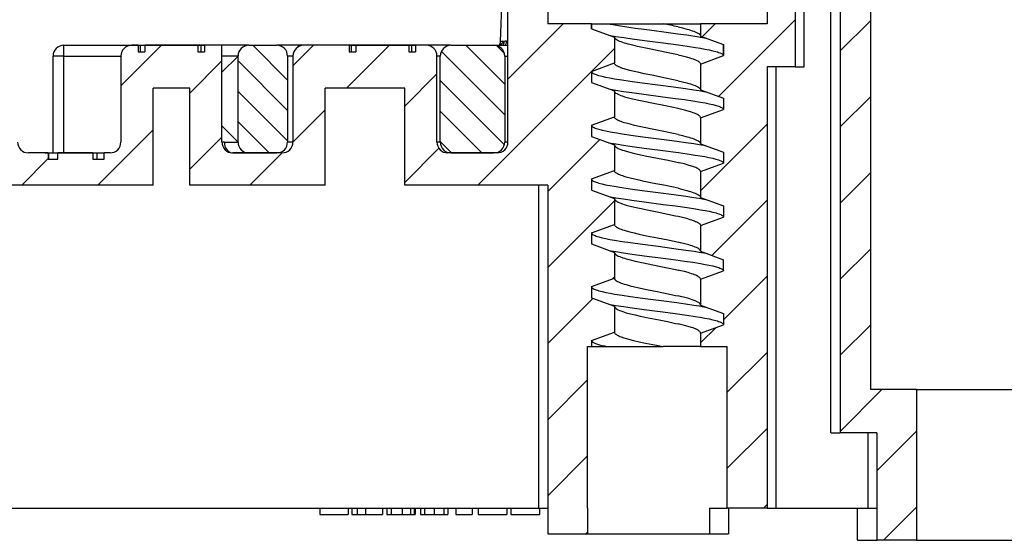
# Model space of a CAD drawing. Extents: x 0 to 420, y 0 to 297.
# Drawn here: x 154 to 200, y 212 to 236 of the extents above; entities that cross this region are included whole.
import ezdxf

# ---------------------------------------------------------------- set-up
doc = ezdxf.new("R2010")
doc.units = 0
doc.layers.get('0').update_dxf_attribs({"linetype": 'CONTINUOUS'})

msp = doc.modelspace()

# ---------------------------------------------------------------- linework, layer by layer
at = {"color": 7, "ltscale": 0.4}
msp.add_line((177.136581, 230.277618), (177.136581, 246.277618), dxfattribs=at)
at = {"color": 7, "ltscale": 0.2625}
for p, q in [((178.986572, 246.277618), (178.986572, 235.777618)), ((189.186584, 246.277618), (189.186584, 235.777618))]:
    msp.add_line(p, q, dxfattribs=at)
at = {"color": 7}
for p, q in [((193.986572, 246.277618), (193.986572, 218.777618)), ((192.155396, 216.777618), (192.155396, 244.777618)), ((192.586578, 244.777618), (192.586578, 216.777618)), ((189.186584, 233.777618), (189.186584, 213.277618)), ((189.596573, 233.777618), (189.596573, 213.277618)), ((145.196579, 213.277618), (178.576584, 213.277618))]:
    msp.add_line(p, q, dxfattribs=at)
at = {"color": 7, "ltscale": 0.275}
for p, q in [((190.486572, 244.777618), (190.486572, 233.777618)), ((190.913727, 233.777618), (190.913727, 244.777618))]:
    msp.add_line(p, q, dxfattribs=at)
at = {"color": 7, "ltscale": 0.10863}
msp.add_line((176.786575, 234.956894), (176.966705, 239.29834), dxfattribs=at)
at = {"color": 7, "ltscale": 0.125671}
msp.add_line((186.932068, 232.396713), (190.486572, 235.951218), dxfattribs=at)
at = {"color": 7, "ltscale": 0.049498}
for p, q in [((192.586578, 234.515671), (193.986572, 235.91568)), ((192.586578, 223.909073), (193.986572, 225.309082)), ((192.586578, 220.373535), (193.986572, 221.773544))]:
    msp.add_line(p, q, dxfattribs=at)
at = {"color": 7, "ltscale": 0.090856}
msp.add_line((177.136581, 233.207809), (179.70639, 235.777618), dxfattribs=at)
at = {"color": 7, "ltscale": 0.050745}
msp.add_line((181.016357, 235.777618), (178.986572, 235.777618), dxfattribs=at)
at = {"color": 7, "ltscale": 0.019167}
msp.add_line((181.016357, 235.777618), (181.783035, 235.777618), dxfattribs=at)
at = {"color": 7, "ltscale": 0.005812}
msp.add_line((181.016357, 235.777618), (181.016357, 235.545151), dxfattribs=at)
at = {"color": 7, "ltscale": 0.005816}
msp.add_line((181.016357, 235.544983), (181.016357, 235.777618), dxfattribs=at)
at = {"color": 7, "ltscale": 0.028472}
for p, q in [((181.016357, 235.545151), (182.086578, 235.15564)), ((181.016357, 228.564835), (182.086578, 228.95433)), ((181.016357, 228.04483), (182.086578, 227.655334))]:
    msp.add_line(p, q, dxfattribs=at)
at = {"color": 7, "ltscale": 0.064071}
msp.add_line((181.783035, 235.777618), (184.345871, 235.777618), dxfattribs=at)
at = {"color": 7, "ltscale": 0.017489}
msp.add_line((184.345871, 235.777618), (185.045441, 235.777618), dxfattribs=at)
at = {"color": 7, "ltscale": 0.026028}
for p, q in [((185.045441, 235.777618), (186.086578, 235.777618)), ((186.086578, 220.777618), (185.045441, 220.777618))]:
    msp.add_line(p, q, dxfattribs=at)
at = {"color": 7, "ltscale": 0.0775}
msp.add_line((189.186584, 235.777618), (186.086578, 235.777618), dxfattribs=at)
at = {"color": 7, "ltscale": 0.014329}
msp.add_line((186.086578, 235.777618), (186.086578, 235.204453), dxfattribs=at)
at = {"color": 7, "ltscale": 0.021375}
msp.add_line((186.172882, 235.173035), (186.777451, 235.777618), dxfattribs=at)
at = {"color": 7, "ltscale": 0.004255}
msp.add_line((176.956619, 234.949844), (176.786575, 234.956894), dxfattribs=at)
at = {"color": 7, "ltscale": 0.00059}
msp.add_line((176.935913, 234.938522), (176.956619, 234.949844), dxfattribs=at)
at = {"color": 7, "ltscale": 0.00162}
msp.add_line((177.070847, 234.97403), (177.135635, 234.975098), dxfattribs=at)
at = {"color": 7, "ltscale": 0.030031}
msp.add_line((182.086578, 235.15564), (182.086578, 233.954391), dxfattribs=at)
at = {"color": 7, "ltscale": 0.028468}
for p, q in [((186.086578, 235.204453), (187.156631, 234.814987)), ((186.086578, 233.905533), (187.156631, 234.294983)), ((186.086578, 230.204422), (187.156616, 229.814972)), ((186.086578, 228.905518), (187.156616, 229.294968)), ((181.016541, 223.564987), (182.086594, 223.954453)), ((181.016541, 223.044983), (182.086594, 222.655518))]:
    msp.add_line(p, q, dxfattribs=at)
at = {"color": 7, "ltscale": 0.14}
msp.add_line((156.486588, 234.777618), (162.086578, 234.777618), dxfattribs=at)
at = {"color": 7, "ltscale": 0.0125}
for q in [(156.486588, 234.777618), (155.986588, 234.277618)]:
    msp.add_line((156.486588, 234.277618), q, dxfattribs=at)
at = {"color": 7, "ltscale": 0.066897}
msp.add_line((159.136581, 232.885483), (161.028717, 234.777618), dxfattribs=at)
at = {"color": 7, "ltscale": 0.007616}
msp.add_line((159.941238, 234.777618), (159.636581, 234.777618), dxfattribs=at)
at = {"color": 7, "ltscale": 0.002452}
for p, q in [((159.941193, 234.777618), (160.039291, 234.777618)), ((169.74646, 234.777618), (169.844543, 234.777618))]:
    msp.add_line(p, q, dxfattribs=at)
at = {"color": 7, "ltscale": 0.0075}
for p, q in [((159.941238, 234.777618), (159.941238, 234.477615)), ((160.039291, 234.777618), (160.039291, 234.477615)), ((160.252502, 234.777618), (160.252502, 234.477615)), ((162.720749, 234.777618), (162.720749, 234.477615)), ((162.853134, 234.777618), (162.853134, 234.477615)), ((163.031677, 234.777618), (163.031677, 234.477615)), ((169.746582, 234.777618), (169.746582, 234.477615)), ((169.844543, 234.777618), (169.844543, 234.477615)), ((170.057602, 234.777618), (170.057602, 234.477615)), ((172.526093, 234.777618), (172.526093, 234.477615)), ((172.658386, 234.777618), (172.658386, 234.477615)), ((172.836975, 234.777618), (172.836975, 234.477615)), ((155.764099, 229.777618), (155.764099, 229.477615)), ((155.779861, 229.777618), (155.779861, 229.477615)), ((156.203781, 229.477615), (156.203781, 229.777618)), ((157.830612, 229.777618), (157.830612, 229.477615)), ((158.015594, 229.777618), (158.015594, 229.477615)), ((158.354263, 229.477615), (158.354263, 229.777618)), ((168.387665, 213.277618), (168.387665, 212.977615)), ((169.713211, 213.277618), (169.713211, 212.977615)), ((169.87233, 213.277618), (169.87233, 212.977615)), ((170.124817, 213.277618), (170.124817, 212.977615)), ((170.515381, 213.277618), (170.515381, 212.977615)), ((171.303085, 213.277618), (171.303085, 212.977615)), ((171.501648, 213.277618), (171.501648, 212.977615)), ((171.70285, 213.277618), (171.70285, 212.977615)), ((172.22229, 213.277618), (172.22229, 212.977615)), ((172.597076, 213.277618), (172.597076, 212.977615)), ((172.778534, 213.277618), (172.778534, 212.977615)), ((172.817993, 213.277618), (172.817993, 212.977615)), ((173.07048, 213.277618), (173.07048, 212.977615)), ((173.261154, 213.277618), (173.261154, 212.977615)), ((173.701691, 213.277618), (173.701691, 212.977615)), ((174.159317, 213.277618), (174.159317, 212.977615)), ((174.332901, 213.277618), (174.332901, 212.977615)), ((174.715271, 213.277618), (174.715271, 212.977615)), ((175.472733, 213.277618), (175.472733, 212.977615)), ((175.755463, 213.277618), (175.755463, 212.977615)), ((177.081009, 213.277618), (177.081009, 212.977615)), ((177.27037, 213.277618), (177.27037, 212.977615)), ((178.595917, 213.277618), (178.595917, 212.977615))]:
    msp.add_line(p, q, dxfattribs=at)
at = {"color": 7, "ltscale": 0.007782}
msp.add_line((159.941238, 234.477615), (160.252502, 234.477615), dxfattribs=at)
at = {"color": 7, "ltscale": 0.007078}
for p, q in [((160.039291, 234.777618), (160.322403, 234.777618)), ((169.844543, 234.777618), (170.127655, 234.777618))]:
    msp.add_line(p, q, dxfattribs=at)
at = {"color": 7, "ltscale": 0.061706}
msp.add_line((162.720749, 234.777618), (160.252502, 234.777618), dxfattribs=at)
at = {"color": 7, "ltscale": 0.011278}
for p, q in [((160.322403, 234.777618), (160.773514, 234.777618)), ((170.127655, 234.777618), (170.578766, 234.777618))]:
    msp.add_line(p, q, dxfattribs=at)
at = {"color": 7, "ltscale": 0.017859}
msp.add_line((160.773514, 234.777618), (161.487885, 234.777618), dxfattribs=at)
at = {"color": 7, "ltscale": 0.021497}
for p, q in [((161.487885, 234.777618), (162.347778, 234.777618)), ((171.293152, 234.777618), (172.153046, 234.777618))]:
    msp.add_line(p, q, dxfattribs=at)
at = {"color": 7, "ltscale": 0.075}
msp.add_line((165.086578, 234.777618), (162.086578, 234.777618), dxfattribs=at)
at = {"color": 7, "ltscale": 0.012634}
for p, q in [((162.347778, 234.777618), (162.853134, 234.777618)), ((172.153046, 234.777618), (172.658386, 234.777618))]:
    msp.add_line(p, q, dxfattribs=at)
at = {"color": 7, "ltscale": 0.007773}
msp.add_line((162.720749, 234.477615), (163.031677, 234.477615), dxfattribs=at)
at = {"color": 7, "ltscale": 0.004464}
msp.add_line((162.853134, 234.777618), (163.031677, 234.777618), dxfattribs=at)
at = {"color": 7, "ltscale": 0.020123}
msp.add_line((163.836578, 234.777618), (163.031677, 234.777618), dxfattribs=at)
at = {"color": 7, "ltscale": 0.1125}
for p, q in [((163.836578, 230.277618), (163.836578, 234.777618)), ((155.986588, 229.777618), (155.986588, 234.277618)), ((156.486588, 229.777618), (156.486588, 234.277618)), ((160.636581, 228.277618), (160.636581, 232.777618)), ((162.336578, 228.277618), (162.336578, 232.777618)), ((168.636581, 228.277618), (168.636581, 232.777618)), ((172.336578, 228.277618), (172.336578, 232.777618))]:
    msp.add_line(p, q, dxfattribs=at)
at = {"color": 7, "ltscale": 0.0325}
for p, q in [((165.086578, 234.777618), (166.386581, 234.777618)), ((190.486572, 233.777618), (189.186584, 233.777618)), ((165.086578, 229.777618), (166.386581, 229.777618))]:
    msp.add_line(p, q, dxfattribs=at)
at = {"color": 7, "ltscale": 0.057107}
msp.add_line((166.886581, 233.162399), (165.271362, 234.777618), dxfattribs=at)
at = {"color": 7, "ltscale": 0.025}
for p, q in [((167.386581, 234.777618), (166.386581, 234.777618)), ((174.486588, 234.777618), (173.486588, 234.777618))]:
    msp.add_line(p, q, dxfattribs=at)
at = {"color": 7, "ltscale": 0.034054}
msp.add_line((167.136581, 233.814423), (168.099792, 234.777618), dxfattribs=at)
at = {"color": 7, "ltscale": 0.1525}
msp.add_line((173.486588, 234.777618), (167.386581, 234.777618), dxfattribs=at)
at = {"color": 7, "ltscale": 0.001675}
msp.add_line((167.386581, 234.777618), (167.386581, 234.710617), dxfattribs=at)
at = {"color": 7, "ltscale": 0.05275}
msp.add_line((169.746582, 234.777618), (167.636581, 234.777618), dxfattribs=at)
at = {"color": 7, "ltscale": 0.070711}
msp.add_line((169.635315, 232.777618), (171.635315, 234.777618), dxfattribs=at)
at = {"color": 7, "ltscale": 0.007775}
msp.add_line((169.746582, 234.477615), (170.057602, 234.477615), dxfattribs=at)
at = {"color": 7, "ltscale": 0.061712}
msp.add_line((172.526093, 234.777618), (170.057602, 234.777618), dxfattribs=at)
at = {"color": 7, "ltscale": 0.01786}
msp.add_line((170.578766, 234.777618), (171.293152, 234.777618), dxfattribs=at)
at = {"color": 7, "ltscale": 0.007772}
msp.add_line((172.526093, 234.477615), (172.836975, 234.477615), dxfattribs=at)
at = {"color": 7, "ltscale": 0.004465}
msp.add_line((172.658386, 234.777618), (172.836975, 234.777618), dxfattribs=at)
at = {"color": 7, "ltscale": 0.01249}
msp.add_line((173.336578, 234.777618), (172.836975, 234.777618), dxfattribs=at)
at = {"color": 7, "ltscale": 0.000577}
msp.add_line((173.486588, 234.777618), (173.486588, 234.754532), dxfattribs=at)
at = {"color": 7, "ltscale": 0.104273}
msp.add_line((176.986588, 231.547668), (174.037308, 234.496948), dxfattribs=at)
at = {"color": 7, "ltscale": 0.05}
for p, q in [((174.486588, 234.777618), (176.486588, 234.777618)), ((174.486588, 229.777618), (176.486588, 229.777618))]:
    msp.add_line(p, q, dxfattribs=at)
at = {"color": 7, "ltscale": 0.064196}
msp.add_line((176.986588, 232.961884), (175.170853, 234.777618), dxfattribs=at)
at = {"color": 7, "ltscale": 0.016171}
msp.add_line((176.486588, 234.777618), (177.133423, 234.777618), dxfattribs=at)
at = {"color": 7, "ltscale": 0.013301}
msp.add_line((176.973923, 234.388763), (176.597717, 234.764969), dxfattribs=at)
at = {"color": 7, "ltscale": 0.037123}
msp.add_line((181.036575, 233.572281), (182.086578, 234.622284), dxfattribs=at)
at = {"color": 7, "ltscale": 0.013}
for p, q in [((187.156631, 234.295074), (187.156631, 234.815079)), ((187.156631, 234.814987), (187.156631, 234.294983)), ((181.016174, 233.56485), (181.016174, 233.044846)), ((187.156586, 232.314987), (187.156586, 231.794998)), ((181.01622, 231.065079), (181.01622, 230.54509)), ((187.156616, 229.814972), (187.156616, 229.294968)), ((181.016357, 228.564835), (181.016357, 228.04483)), ((187.156677, 227.315018), (187.156677, 226.795029)), ((181.016449, 226.064926), (181.016449, 225.544922)), ((187.15683, 224.295135), (187.15683, 224.815125)), ((181.016541, 223.564987), (181.016541, 223.044983)), ((187.156982, 222.31485), (187.156982, 221.794861))]:
    msp.add_line(p, q, dxfattribs=at)
at = {"color": 7, "ltscale": 0.06625}
msp.add_line((156.486588, 234.277618), (159.136581, 234.277618), dxfattribs=at)
at = {"color": 7, "ltscale": 0.1}
for p, q in [((159.136581, 234.277618), (159.136581, 230.277618)), ((164.586578, 230.277618), (164.586578, 234.277618)), ((166.886581, 234.277618), (166.886581, 230.277618)), ((167.136581, 234.277618), (167.136581, 230.277618)), ((173.836578, 230.277618), (173.836578, 234.277618)), ((173.986588, 230.277618), (173.986588, 234.277618)), ((176.986588, 234.277618), (176.986588, 230.277618))]:
    msp.add_line(p, q, dxfattribs=at)
at = {"color": 7, "ltscale": 0.053033}
for p, q in [((162.336578, 232.549942), (163.836578, 234.049942)), ((172.336578, 231.943344), (173.836578, 233.443344)), ((162.336578, 229.01442), (163.836578, 230.51442))]:
    msp.add_line(p, q, dxfattribs=at)
at = {"color": 7, "ltscale": 0.026517}
for p, q in [((163.836578, 233.527618), (164.586578, 234.277618)), ((164.586578, 230.277618), (163.836578, 231.027618))]:
    msp.add_line(p, q, dxfattribs=at)
at = {"color": 7, "ltscale": 0.01875}
msp.add_line((164.586578, 234.277618), (163.836578, 234.277618), dxfattribs=at)
at = {"color": 7, "ltscale": 0.081317}
for p, q in [((166.886581, 231.748184), (164.586578, 234.048187)), ((166.886581, 230.333969), (164.586578, 232.633972))]:
    msp.add_line(p, q, dxfattribs=at)
at = {"color": 7, "ltscale": 0.00625}
for p, q in [((167.136581, 234.277618), (166.886581, 234.277618)), ((167.136581, 230.277618), (166.886581, 230.277618))]:
    msp.add_line(p, q, dxfattribs=at)
at = {"color": 7, "ltscale": 0.003743}
for p, q in [((173.986588, 234.277618), (173.836853, 234.277618)), ((173.986588, 230.277618), (173.836853, 230.277618))]:
    msp.add_line(p, q, dxfattribs=at)
at = {"color": 7, "ltscale": 0.003754}
for p, q in [((176.986588, 234.277618), (177.136734, 234.277618)), ((177.136734, 230.277618), (176.986588, 230.277618))]:
    msp.add_line(p, q, dxfattribs=at)
at = {"color": 7, "ltscale": 0.028477}
for p, q in [((181.016174, 233.56485), (182.086578, 233.954391)), ((181.016174, 233.044846), (182.086578, 232.655304)), ((186.086578, 222.704407), (187.156982, 222.31485)), ((186.086578, 221.405304), (187.156982, 221.794861))]:
    msp.add_line(p, q, dxfattribs=at)
at = {"color": 7, "ltscale": 0.186473}
msp.add_line((175.741913, 228.277618), (181.016174, 233.55188), dxfattribs=at)
at = {"color": 7, "ltscale": 0.030027}
msp.add_line((186.086578, 233.905533), (186.086578, 232.704437), dxfattribs=at)
at = {"color": 7, "ltscale": 0.010694}
msp.add_line((190.485977, 233.777618), (190.913727, 233.777618), dxfattribs=at)
at = {"color": 7, "ltscale": 0.105478}
msp.add_line((176.96994, 230.150101), (173.986588, 233.133469), dxfattribs=at)
at = {"color": 7, "ltscale": 0.0425}
for p, q in [((162.336578, 232.777618), (160.636581, 232.777618)), ((194.286591, 216.777618), (192.586578, 216.777618))]:
    msp.add_line(p, q, dxfattribs=at)
at = {"color": 7, "ltscale": 0.0925}
msp.add_line((172.336578, 232.777618), (168.636581, 232.777618), dxfattribs=at)
at = {"color": 7, "ltscale": 0.030017}
msp.add_line((182.086578, 232.655304), (182.086578, 231.45462), dxfattribs=at)
at = {"color": 7, "ltscale": 0.028467}
for p, q in [((186.086578, 232.704437), (187.156586, 232.314987)), ((186.086578, 231.405548), (187.156586, 231.794998)), ((181.016571, 221.064972), (182.086578, 221.454407))]:
    msp.add_line(p, q, dxfattribs=at)
at = {"color": 7, "ltscale": 0.049497}
for p, q in [((192.586578, 230.980148), (193.986572, 232.380142)), ((192.586578, 227.444611), (193.986572, 228.844604))]:
    msp.add_line(p, q, dxfattribs=at)
at = {"color": 7, "ltscale": 0.053055}
for p, q in [((167.135956, 230.278244), (168.636581, 231.778885)), ((165.135315, 228.277618), (166.635956, 229.778244))]:
    msp.add_line(p, q, dxfattribs=at)
at = {"color": 7, "ltscale": 0.068647}
msp.add_line((175.928207, 229.777618), (173.986588, 231.719254), dxfattribs=at)
at = {"color": 7, "ltscale": 0.050987}
msp.add_line((166.028717, 229.777618), (164.586578, 231.219757), dxfattribs=at)
at = {"color": 7, "ltscale": 0.028476}
for p, q in [((181.01622, 231.065079), (182.086578, 231.45462)), ((181.01622, 230.54509), (182.086578, 230.155548))]:
    msp.add_line(p, q, dxfattribs=at)
at = {"color": 7, "ltscale": 0.030028}
for p, q in [((186.086578, 231.405548), (186.086578, 230.204422)), ((182.086578, 222.655518), (182.086578, 221.454407))]:
    msp.add_line(p, q, dxfattribs=at)
at = {"color": 7, "ltscale": 0.090945}
msp.add_line((158.064255, 228.277618), (160.636581, 230.849945), dxfattribs=at)
at = {"color": 7, "ltscale": 0.109601}
for p, q in [((186.086578, 228.015686), (189.186584, 231.115677)), ((178.986572, 224.451218), (182.086578, 227.551208))]:
    msp.add_line(p, q, dxfattribs=at)
at = {"color": 7, "ltscale": 0.018647}
msp.add_line((174.513992, 229.777618), (173.986588, 230.305038), dxfattribs=at)
at = {"color": 7, "ltscale": 0.085464}
msp.add_line((178.986572, 227.98674), (181.403854, 230.404007), dxfattribs=at)
at = {"color": 7, "ltscale": 0.015915}
msp.add_line((163.949966, 230.277618), (164.586578, 230.277618), dxfattribs=at)
at = {"color": 7, "ltscale": 0.056126}
msp.add_line((172.336578, 228.407806), (173.924057, 229.995285), dxfattribs=at)
at = {"color": 7, "ltscale": 0.03003}
for p, q in [((182.086578, 230.155548), (182.086578, 228.95433)), ((186.086578, 223.905624), (186.086578, 222.704407))]:
    msp.add_line(p, q, dxfattribs=at)
at = {"color": 7, "ltscale": 0.043677}
msp.add_line((154.528717, 228.277618), (155.764099, 229.513), dxfattribs=at)
at = {"color": 7, "ltscale": 0.023188}
msp.add_line((155.764099, 229.777618), (154.836578, 229.777618), dxfattribs=at)
at = {"color": 7, "ltscale": 0.004068}
msp.add_line((155.617142, 229.777618), (155.779861, 229.777618), dxfattribs=at)
at = {"color": 7, "ltscale": 0.011908}
msp.add_line((155.67926, 229.777618), (156.155579, 229.777618), dxfattribs=at)
at = {"color": 7, "ltscale": 0.010992}
msp.add_line((155.764099, 229.477615), (156.203781, 229.477615), dxfattribs=at)
at = {"color": 7, "ltscale": 0.010598}
msp.add_line((155.779861, 229.777618), (156.203781, 229.777618), dxfattribs=at)
at = {"color": 7, "ltscale": 0.009029}
msp.add_line((156.155579, 229.777618), (156.516724, 229.777618), dxfattribs=at)
at = {"color": 7, "ltscale": 0.040671}
msp.add_line((157.830612, 229.777618), (156.203781, 229.777618), dxfattribs=at)
at = {"color": 7, "ltscale": 0.009327}
msp.add_line((156.516724, 229.777618), (156.889786, 229.777618), dxfattribs=at)
at = {"color": 7, "ltscale": 0.013428}
msp.add_line((156.889786, 229.777618), (157.426895, 229.777618), dxfattribs=at)
at = {"color": 7, "ltscale": 0.009657}
msp.add_line((157.426895, 229.777618), (157.813187, 229.777618), dxfattribs=at)
at = {"color": 7, "ltscale": 0.00506}
msp.add_line((157.813187, 229.777618), (158.015594, 229.777618), dxfattribs=at)
at = {"color": 7, "ltscale": 0.013091}
msp.add_line((157.830612, 229.477615), (158.354263, 229.477615), dxfattribs=at)
at = {"color": 7, "ltscale": 0.008467}
msp.add_line((158.015594, 229.777618), (158.354263, 229.777618), dxfattribs=at)
at = {"color": 7, "ltscale": 0.007058}
msp.add_line((158.636581, 229.777618), (158.354263, 229.777618), dxfattribs=at)
at = {"color": 7, "ltscale": 0.019098}
msp.add_line((164.322647, 229.777618), (165.086578, 229.777618), dxfattribs=at)
at = {"color": 7, "ltscale": 0.0575}
for p, q in [((166.636581, 229.777618), (164.336578, 229.777618)), ((176.636581, 229.777618), (174.336578, 229.777618))]:
    msp.add_line(p, q, dxfattribs=at)
at = {"color": 7, "ltscale": 0.006259}
msp.add_line((166.636948, 229.777618), (166.386581, 229.777618), dxfattribs=at)
at = {"color": 7, "ltscale": 0.003769}
msp.add_line((174.486588, 229.777618), (174.335815, 229.777618), dxfattribs=at)
at = {"color": 7, "ltscale": 0.003737}
msp.add_line((176.636078, 229.777618), (176.486588, 229.777618), dxfattribs=at)
at = {"color": 7, "ltscale": 0.030025}
for p, q in [((186.086578, 228.905518), (186.086578, 227.704498)), ((182.086578, 225.155441), (182.086578, 223.954453))]:
    msp.add_line(p, q, dxfattribs=at)
at = {"color": 7, "ltscale": 0.195}
msp.add_line((160.636581, 228.277618), (152.836578, 228.277618), dxfattribs=at)
at = {"color": 7, "ltscale": 0.1575}
msp.add_line((168.636581, 228.277618), (162.336578, 228.277618), dxfattribs=at)
at = {"color": 7, "ltscale": 0.16625}
msp.add_line((178.986588, 228.277618), (172.336578, 228.277618), dxfattribs=at)
at = {"color": 7, "ltscale": 0.375}
for p, q in [((178.576584, 213.277618), (178.576584, 228.277618)), ((178.986572, 228.277618), (178.986572, 213.277618))]:
    msp.add_line(p, q, dxfattribs=at)
at = {"color": 7, "ltscale": 0.030023}
for p, q in [((182.086578, 227.655334), (182.086578, 226.454407)), ((186.086578, 226.405548), (186.086578, 225.204636))]:
    msp.add_line(p, q, dxfattribs=at)
at = {"color": 7, "ltscale": 0.028469}
for p, q in [((186.086578, 227.704498), (187.156677, 227.315018)), ((186.086578, 226.405548), (187.156677, 226.795029))]:
    msp.add_line(p, q, dxfattribs=at)
at = {"color": 7, "ltscale": 0.090821}
msp.add_line((186.617767, 225.011322), (189.186584, 227.580139), dxfattribs=at)
at = {"color": 7, "ltscale": 0.02847}
for p, q in [((181.016449, 226.064926), (182.086578, 226.454407)), ((181.016449, 225.544922), (182.086578, 225.155441))]:
    msp.add_line(p, q, dxfattribs=at)
at = {"color": 7, "ltscale": 0.028473}
for p, q in [((186.086578, 225.204636), (187.15683, 224.815125)), ((186.086578, 223.905624), (187.15683, 224.295135))]:
    msp.add_line(p, q, dxfattribs=at)
at = {"color": 7, "ltscale": 0.003404}
msp.add_line((181.990311, 223.919403), (182.086578, 224.015671), dxfattribs=at)
at = {"color": 7, "ltscale": 0.071757}
msp.add_line((187.156982, 222.015015), (189.186584, 224.044617), dxfattribs=at)
at = {"color": 7, "ltscale": 0.074345}
msp.add_line((178.986572, 220.91568), (181.089386, 223.018478), dxfattribs=at)
at = {"color": 7, "ltscale": 0.025607}
msp.add_line((186.086578, 220.944611), (186.810867, 221.668884), dxfattribs=at)
at = {"color": 7, "ltscale": 0.015692}
msp.add_line((186.086578, 221.405304), (186.086578, 220.777618), dxfattribs=at)
at = {"color": 7, "ltscale": 0.1875}
for p, q in [((180.836578, 213.277618), (180.836578, 220.777618)), ((187.336578, 213.277618), (187.336578, 220.777618))]:
    msp.add_line(p, q, dxfattribs=at)
at = {"color": 7, "ltscale": 0.0045}
msp.add_line((180.836578, 220.777618), (181.016586, 220.777618), dxfattribs=at)
at = {"color": 7, "ltscale": 0.007184}
msp.add_line((181.016571, 221.064972), (181.016571, 220.777618), dxfattribs=at)
at = {"color": 7, "ltscale": 0.019168}
msp.add_line((181.016586, 220.777618), (181.783295, 220.777618), dxfattribs=at)
at = {"color": 7, "ltscale": 0.064073}
msp.add_line((181.783295, 220.777618), (184.346207, 220.777618), dxfattribs=at)
at = {"color": 7, "ltscale": 0.017481}
msp.add_line((185.045441, 220.777618), (184.346207, 220.777618), dxfattribs=at)
at = {"color": 7, "ltscale": 0.03125}
msp.add_line((186.086578, 220.777618), (187.336578, 220.777618), dxfattribs=at)
at = {"color": 7, "ltscale": 0.065408}
for p, q in [((187.336578, 218.659073), (189.186584, 220.509079)), ((178.986572, 217.380142), (180.836578, 219.230148)), ((187.336578, 215.123535), (189.186584, 216.973541)), ((178.986572, 213.844604), (180.836578, 215.694611))]:
    msp.add_line(p, q, dxfattribs=at)
at = {"color": 7, "ltscale": 0.068575}
msp.add_line((192.586578, 216.838013), (194.526184, 218.777618), dxfattribs=at)
at = {"color": 7, "ltscale": 0.05375}
msp.add_line((196.136581, 218.777618), (193.986572, 218.777618), dxfattribs=at)
at = {"color": 7, "ltscale": 0.120203}
for p, q in [((196.136581, 218.777618), (200.944717, 218.777618)), ((196.136581, 211.777618), (200.944717, 211.777618))]:
    msp.add_line(p, q, dxfattribs=at)
at = {"color": 7, "ltscale": 0.175}
msp.add_line((196.136581, 218.777618), (196.136581, 211.777618), dxfattribs=at)
at = {"color": 7, "ltscale": 0.010783}
msp.add_line((192.155396, 216.777618), (192.586716, 216.777618), dxfattribs=at)
at = {"color": 7, "ltscale": 0.0875}
msp.add_line((193.876587, 216.777618), (193.876587, 213.277618), dxfattribs=at)
at = {"color": 7, "ltscale": 0.065407}
msp.add_line((194.286591, 215.002472), (196.136581, 216.852478), dxfattribs=at)
at = {"color": 7, "ltscale": 0.125}
msp.add_line((194.286591, 216.777618), (194.286591, 211.777618), dxfattribs=at)
at = {"color": 7, "ltscale": 0.005671}
msp.add_line((189.026184, 213.277618), (189.186584, 213.438004), dxfattribs=at)
at = {"color": 7, "ltscale": 0.033139}
for p, q in [((168.387665, 212.977615), (169.713211, 212.977615)), ((175.755463, 212.977615), (177.081009, 212.977615)), ((177.27037, 212.977615), (178.595917, 212.977615))]:
    msp.add_line(p, q, dxfattribs=at)
at = {"color": 7, "ltscale": 0.006312}
msp.add_line((169.87233, 212.977615), (170.124817, 212.977615), dxfattribs=at)
at = {"color": 7, "ltscale": 0.009764}
msp.add_line((170.124817, 212.977615), (170.515381, 212.977615), dxfattribs=at)
at = {"color": 7, "ltscale": 0.019693}
msp.add_line((170.515381, 212.977615), (171.303085, 212.977615), dxfattribs=at)
at = {"color": 7, "ltscale": 0.00503}
msp.add_line((171.501648, 212.977615), (171.70285, 212.977615), dxfattribs=at)
at = {"color": 7, "ltscale": 0.012986}
msp.add_line((171.70285, 212.977615), (172.22229, 212.977615), dxfattribs=at)
at = {"color": 7, "ltscale": 0.00937}
msp.add_line((172.22229, 212.977615), (172.597076, 212.977615), dxfattribs=at)
at = {"color": 7, "ltscale": 0.004536}
msp.add_line((172.597076, 212.977615), (172.778534, 212.977615), dxfattribs=at)
at = {"color": 7, "ltscale": 0.000961}
msp.add_line((172.779541, 212.977615), (172.817993, 212.977615), dxfattribs=at)
at = {"color": 7, "ltscale": 0.004767}
msp.add_line((173.07048, 212.977615), (173.261154, 212.977615), dxfattribs=at)
at = {"color": 7, "ltscale": 0.011013}
msp.add_line((173.261154, 212.977615), (173.701691, 212.977615), dxfattribs=at)
at = {"color": 7, "ltscale": 0.011441}
msp.add_line((173.701691, 212.977615), (174.159317, 212.977615), dxfattribs=at)
at = {"color": 7, "ltscale": 0.00434}
msp.add_line((174.159317, 212.977615), (174.332901, 212.977615), dxfattribs=at)
at = {"color": 7, "ltscale": 0.018937}
msp.add_line((174.715271, 212.977615), (175.472733, 212.977615), dxfattribs=at)
at = {"color": 7, "ltscale": 0.01025}
msp.add_line((178.576584, 213.277618), (178.986572, 213.277618), dxfattribs=at)
at = {"color": 7, "ltscale": 0.03}
for p, q in [((178.986572, 213.277618), (178.986572, 212.077621)), ((180.836578, 213.277618), (180.836578, 212.077621)), ((186.513245, 213.277618), (186.513245, 212.077621)), ((187.386581, 213.277618), (187.386581, 212.077621))]:
    msp.add_line(p, q, dxfattribs=at)
at = {"color": 7, "ltscale": 0.020583}
msp.add_line((186.513245, 213.277618), (187.336578, 213.277618), dxfattribs=at)
at = {"color": 7, "ltscale": 0.04625}
for p, q in [((189.186584, 213.277618), (187.336578, 213.277618)), ((178.986572, 212.077621), (180.836578, 212.077621)), ((196.136581, 211.777618), (194.286591, 211.777618))]:
    msp.add_line(p, q, dxfattribs=at)
at = {"color": 7, "ltscale": 0.01026}
msp.add_line((189.186188, 213.277618), (189.596573, 213.277618), dxfattribs=at)
at = {"color": 7, "ltscale": 0.107}
msp.add_line((189.596573, 213.277618), (193.876587, 213.277618), dxfattribs=at)
at = {"color": 7, "ltscale": 0.0375}
msp.add_line((193.386581, 211.777618), (193.386581, 213.277618), dxfattribs=at)
at = {"color": 7, "ltscale": 0.010249}
msp.add_line((193.876587, 213.277618), (194.28656, 213.277618), dxfattribs=at)
at = {"color": 7, "ltscale": 0.054423}
msp.add_line((194.59726, 211.777618), (196.136581, 213.31694), dxfattribs=at)
at = {"color": 7, "ltscale": 0.00288}
msp.add_line((180.755127, 212.077621), (180.836578, 212.159073), dxfattribs=at)
at = {"color": 7, "ltscale": 0.141917}
msp.add_line((180.836578, 212.077621), (186.513245, 212.077621), dxfattribs=at)
at = {"color": 7, "ltscale": 0.021833}
msp.add_line((186.513245, 212.077621), (187.386581, 212.077621), dxfattribs=at)
at = {"color": 7, "ltscale": 0.0225}
msp.add_line((193.386581, 211.777618), (194.286575, 211.777618), dxfattribs=at)
at = {"color": 7}
for points in [[(181.783035, 235.777618), (182.103088, 235.719467), (182.279526, 235.690384), (182.660156, 235.632233), (183.07045, 235.574158), (183.721664, 235.487274), (184.608337, 235.371887), (185.039047, 235.314362), (185.449585, 235.256897), (185.831604, 235.199463), (186.009476, 235.170731), (186.334351, 235.113251)], [(185.045441, 235.630463), (185.259644, 235.580093), (185.455048, 235.529724), (185.544708, 235.504532), (185.628525, 235.479324), (185.706177, 235.454102), (185.777313, 235.428879), (185.841675, 235.403625)], [(185.841675, 235.403625), (185.905533, 235.375244), (185.960175, 235.346832), (186.00531, 235.31839), (186.04071, 235.289932), (186.054138, 235.276321), (186.066132, 235.261459), (186.074768, 235.247711), (186.081451, 235.232956), (186.085297, 235.218704), (186.086578, 235.204453)], [(176.935913, 234.938522), (176.901535, 234.915359), (176.871368, 234.889633), (176.84433, 234.862366), (176.819427, 234.834274), (176.773041, 234.777313)], [(181.830414, 235.248444), (182.154205, 235.190872), (182.518478, 235.133286), (182.914978, 235.075745), (183.478699, 234.999191), (184.356476, 234.884811), (185.072189, 234.789841), (185.476852, 234.732941), (185.853043, 234.676071), (186.084274, 234.638153), (186.297409, 234.600204), (186.490524, 234.562241), (186.661835, 234.524231), (186.809753, 234.48616), (186.874496, 234.467102), (186.932877, 234.448044), (186.984741, 234.428955), (187.029984, 234.409866), (187.068466, 234.390747), (187.100098, 234.371628), (187.124786, 234.352478), (187.142487, 234.333328), (187.153107, 234.314163), (187.156631, 234.294983)], [(182.331635, 234.956497), (182.267471, 234.985016), (182.212692, 235.013519), (182.167542, 235.041977), (182.132233, 235.070419), (182.118866, 235.084), (182.106903, 235.098846), (182.098328, 235.112549), (182.091675, 235.127258), (182.08786, 235.141449), (182.086578, 235.15564)], [(185.045441, 234.331558), (184.430542, 234.461563), (183.778687, 234.591858), (183.39978, 234.669937), (183.160568, 234.722046), (182.936981, 234.774185), (182.733017, 234.826309), (182.639572, 234.852371), (182.552353, 234.878418), (182.471741, 234.904449), (182.398056, 234.930481), (182.331635, 234.956497)], [(185.045441, 233.130478), (184.455704, 233.255585), (183.829407, 233.38089), (183.462601, 233.455917), (183.230087, 233.505768), (183.0112, 233.555511), (182.809235, 233.605209), (182.627289, 233.654877), (182.544693, 233.679718), (182.46814, 233.704544), (182.397888, 233.729385), (182.334244, 233.754242), (182.27742, 233.779114), (182.227585, 233.804031), (182.184967, 233.82901), (182.149765, 233.854065), (182.122192, 233.87915), (182.102417, 233.904251), (182.095703, 233.916428), (182.090546, 233.929337), (182.086578, 233.954391)], [(185.045441, 234.331558), (185.246582, 234.284378), (185.431427, 234.237167), (185.597351, 234.189926), (185.672501, 234.16629), (185.742065, 234.142639), (185.805817, 234.118973), (185.863495, 234.095306), (185.914932, 234.071625), (185.9599, 234.047928), (185.998276, 234.024216), (186.029877, 234.000504), (186.054596, 233.976776), (186.072342, 233.953033), (186.083008, 233.929291), (186.086578, 233.905533)], [(181.016174, 233.56485), (181.019684, 233.545776), (181.030243, 233.526718), (181.047791, 233.507675), (181.072296, 233.488647), (181.103683, 233.469635), (181.141876, 233.450623), (181.186768, 233.431641), (181.238251, 233.412659), (181.296204, 233.393677), (181.360489, 233.37471), (181.507477, 233.336807), (181.677841, 233.298904), (181.870071, 233.261002), (182.082489, 233.223083), (182.434799, 233.166153), (182.821365, 233.109131), (183.376816, 233.032913), (184.107574, 232.937302), (184.839783, 232.841354), (185.396912, 232.764511), (185.783417, 232.706955), (186.021454, 232.66864), (186.241257, 232.630371), (186.343704, 232.611267)], [(185.045441, 233.130478), (185.259842, 233.080002), (185.455368, 233.029495), (185.545029, 233.004257), (185.628784, 232.979034), (185.706253, 232.953827), (185.777176, 232.92865), (185.841248, 232.903488)], [(181.828171, 232.748917), (182.147903, 232.692032), (182.507538, 232.635071), (182.899994, 232.578018), (183.460876, 232.50174), (184.341827, 232.386887), (184.923874, 232.310074), (185.341492, 232.252426), (185.732422, 232.194839), (186.088257, 232.137344), (186.302338, 232.099106), (186.495697, 232.060913), (186.666656, 232.022781), (186.813782, 231.984726), (186.878006, 231.965714), (186.935822, 231.946716), (186.987137, 231.927719), (187.031799, 231.908737), (187.069763, 231.889771), (187.100922, 231.870804), (187.125244, 231.851852), (187.142639, 231.832901), (187.153091, 231.81395), (187.156586, 231.794998)], [(182.330872, 232.456711), (182.267365, 232.484909), (182.212891, 232.513168), (182.167816, 232.541519), (182.132416, 232.569931), (182.118988, 232.583527), (182.106979, 232.598404), (182.098358, 232.612122), (182.091675, 232.626862), (182.08786, 232.641098), (182.086578, 232.655304)], [(185.841248, 232.903488), (185.90538, 232.875015), (185.960175, 232.846542), (186.005386, 232.8181), (186.040771, 232.789658), (186.054199, 232.776093), (186.066177, 232.761246), (186.074799, 232.747543), (186.081482, 232.732834), (186.085297, 232.718643), (186.086578, 232.704437)], [(185.045441, 231.831558), (184.454315, 231.956955), (183.826599, 232.082413), (183.459106, 232.157562), (183.226273, 232.207535), (183.007172, 232.257462), (182.805145, 232.307327), (182.62326, 232.357147), (182.540771, 232.382034), (182.464355, 232.406937), (182.394287, 232.431824), (182.330872, 232.456711)], [(186.086578, 231.405548), (186.083084, 231.429062), (186.072586, 231.452576), (186.055115, 231.476089), (186.030716, 231.499649), (185.99939, 231.52327), (185.961197, 231.546951), (185.91626, 231.570694), (185.864746, 231.594452), (185.806915, 231.618225), (185.743011, 231.641968), (185.67337, 231.66568), (185.517822, 231.713028), (185.342026, 231.760406), (185.09729, 231.819702), (185.045441, 231.831558)], [(185.045441, 230.630707), (184.459274, 230.754852), (183.837051, 230.879089), (183.470795, 230.953873), (183.237076, 231.003922), (183.016525, 231.054031), (182.813049, 231.104095), (182.629745, 231.154114), (182.546494, 231.179138), (182.469284, 231.204178), (182.398453, 231.229233), (182.334305, 231.254288), (182.2771, 231.279343), (182.227081, 231.304413), (182.184448, 231.329468), (182.149353, 231.354523), (182.121948, 231.379562), (182.102325, 231.404602), (182.095642, 231.416748), (182.090515, 231.429626), (182.086578, 231.45462)], [(181.01622, 231.065079), (181.019775, 231.045975), (181.030426, 231.026855), (181.048141, 231.007721), (181.072891, 230.988571), (181.104645, 230.969406), (181.143326, 230.950226), (181.188858, 230.931046), (181.24115, 230.91185), (181.300079, 230.892639), (181.365509, 230.873428), (181.515198, 230.835022), (181.688721, 230.796616), (181.884247, 230.758255), (182.099869, 230.71994), (182.456345, 230.662567), (182.845703, 230.605362), (183.401993, 230.529282), (184.274933, 230.415482), (184.99321, 230.32077), (185.402267, 230.263901), (185.784744, 230.20697), (186.021103, 230.168945), (186.240021, 230.130859), (186.342285, 230.111801)], [(185.045441, 230.630707), (185.258759, 230.580521), (185.453964, 230.530151), (185.543686, 230.504913), (185.627609, 230.479645), (185.705322, 230.454361), (185.77652, 230.429092), (185.840881, 230.403824)], [(185.840881, 230.403824), (185.905304, 230.375198), (185.960144, 230.346695), (186.005035, 230.318436), (186.040283, 230.290207), (186.053802, 230.276581), (186.065887, 230.261703), (186.074615, 230.247894), (186.081406, 230.233063), (186.085281, 230.21875), (186.086578, 230.204422)], [(181.829926, 230.248505), (182.152832, 230.19101), (182.515106, 230.133636), (182.909042, 230.076416), (183.469437, 230.000336), (184.34404, 229.88652), (185.059479, 229.791763), (185.465027, 229.734863), (185.842712, 229.677887), (186.075195, 229.639832), (186.289703, 229.601715), (186.484253, 229.563538), (186.657013, 229.525299), (186.806274, 229.487), (186.871628, 229.467834), (186.930588, 229.448654), (186.982971, 229.429459), (187.028687, 229.410248), (187.067551, 229.391037), (187.099503, 229.371826), (187.124435, 229.3526), (187.142288, 229.333389), (187.15303, 229.314178), (187.156616, 229.294968)], [(182.086578, 230.155548), (182.08786, 230.141327), (182.091675, 230.127121), (182.098358, 230.112411), (182.106934, 230.098709), (182.118896, 230.083878), (182.132278, 230.070313), (182.167587, 230.041901), (182.212708, 230.013474), (182.267426, 229.985016), (182.331467, 229.956573)], [(182.331467, 229.956573), (182.466232, 229.906311), (182.543396, 229.88118), (182.626678, 229.856049), (182.810104, 229.805832), (183.013504, 229.755661), (183.233597, 229.705597), (183.587357, 229.630661), (184.083664, 229.530991), (184.579926, 229.431396), (184.933563, 229.356628), (185.045441, 229.331696)], [(185.045441, 228.130463), (184.464218, 228.253845), (183.846725, 228.377258), (183.476135, 228.452911), (183.240585, 228.503342), (183.018829, 228.553711), (182.814499, 228.603943), (182.630661, 228.654053), (182.547272, 228.679092), (182.470001, 228.704102), (182.399155, 228.729111), (182.334991, 228.754105), (182.277756, 228.779099), (182.227692, 228.804077), (182.184982, 228.829086), (182.149796, 228.85408), (182.122253, 228.879089), (182.102493, 228.904114), (182.095749, 228.91629), (182.090576, 228.929199), (182.086578, 228.95433)], [(186.086578, 228.905518), (186.083008, 228.929291), (186.072327, 228.953064), (186.054596, 228.976791), (186.03006, 229.000351), (185.998917, 229.023773), (185.961121, 229.047211), (185.916473, 229.070816), (185.865112, 229.094543), (185.807434, 229.118271), (185.743622, 229.142014), (185.673889, 229.165771), (185.5177, 229.213287), (185.3414, 229.260742), (185.097076, 229.319885), (185.045441, 229.331696)], [(181.016357, 228.564835), (181.019897, 228.545853), (181.030411, 228.526886), (181.047882, 228.507919), (181.072266, 228.488968), (181.103485, 228.470016), (181.141464, 228.451065), (181.186127, 228.432114), (181.237381, 228.413177), (181.295105, 228.394226), (181.359161, 228.375275), (181.505737, 228.337357), (181.675842, 228.299423), (181.868027, 228.261444), (182.080627, 228.223404), (182.433792, 228.16626), (182.821823, 228.108978), (183.379913, 228.03241), (184.113571, 227.936478), (184.845596, 227.840561), (185.400513, 227.763977), (185.785309, 227.706635), (186.022491, 227.668442), (186.24176, 227.630295), (186.34404, 227.611221)], [(185.045441, 228.130463), (185.26001, 228.07991), (185.455597, 228.029404), (185.545273, 228.004166), (185.629089, 227.978928), (185.70668, 227.953705), (185.777756, 227.928482), (185.842026, 227.903259)], [(181.82811, 227.748993), (182.147873, 227.692032), (182.507996, 227.634949), (182.901443, 227.577713), (183.464096, 227.501221), (184.346405, 227.386261), (184.926758, 227.309662), (185.475067, 227.2332), (185.853226, 227.175964), (186.085297, 227.137848), (186.29892, 227.099747), (186.492188, 227.061676), (186.663422, 227.023621), (186.811096, 226.985565), (186.875656, 226.966537), (186.933853, 226.94751), (186.985535, 226.928467), (187.030579, 226.909424), (187.068893, 226.890381), (187.100372, 226.871323), (187.124954, 226.852264), (187.142563, 226.833191), (187.153137, 226.814117), (187.156677, 226.795029)], [(182.086578, 227.655334), (182.08786, 227.641144), (182.091675, 227.626953), (182.098358, 227.612259), (182.106949, 227.598587), (182.118896, 227.583771), (182.132294, 227.570221), (182.167587, 227.54187), (182.212646, 227.513504), (182.267273, 227.485138), (182.331146, 227.456757)], [(185.842026, 227.903259), (185.905884, 227.874878), (185.96048, 227.846512), (186.005539, 227.81813), (186.040848, 227.789749), (186.054245, 227.776184), (186.066208, 227.761337), (186.074799, 227.747635), (186.081482, 227.732925), (186.085297, 227.718719), (186.086578, 227.704498)], [(182.331146, 227.456757), (182.467468, 227.405975), (182.545959, 227.380493), (182.630951, 227.354935), (182.818878, 227.303741), (183.027405, 227.252625), (183.252731, 227.201645), (183.60437, 227.127411), (184.070938, 227.033646), (184.569061, 226.933563), (184.931122, 226.85701), (185.045441, 226.831512)], [(185.045441, 226.831512), (185.247116, 226.784149), (185.432266, 226.736816), (185.598343, 226.689514), (185.673492, 226.665863), (185.743011, 226.642227), (185.806702, 226.618576), (185.864288, 226.594925), (185.915604, 226.571289), (185.960464, 226.547623), (185.998688, 226.523972), (186.030167, 226.500305), (186.054779, 226.476624), (186.072418, 226.452942), (186.083038, 226.429245), (186.086578, 226.405548)], [(182.086578, 226.454407), (182.09053, 226.429398), (182.095642, 226.41655), (182.102325, 226.404434), (182.121887, 226.379517), (182.149155, 226.354599), (182.18399, 226.329697), (182.226288, 226.304794), (182.275879, 226.279907), (182.33255, 226.25502), (182.396088, 226.230133), (182.466248, 226.205246), (182.542755, 226.180359), (182.62532, 226.155457), (182.807373, 226.105637), (183.009949, 226.055695), (183.230148, 226.005569), (183.58493, 225.930328), (184.082428, 225.830246), (184.579926, 225.730255), (184.933701, 225.655396), (185.045441, 225.630463)], [(181.016449, 226.064926), (181.019989, 226.045837), (181.030563, 226.026779), (181.048157, 226.007706), (181.072708, 225.988663), (181.104172, 225.96962), (181.142456, 225.950577), (181.187469, 225.931549), (181.23912, 225.912506), (181.297272, 225.893494), (181.361801, 225.874466), (181.509399, 225.836411), (181.680573, 225.798355), (181.87381, 225.760284), (182.087402, 225.722198), (182.441833, 225.664993), (182.830734, 225.607697), (183.389267, 225.531158), (184.122482, 225.435333), (184.853241, 225.339523), (185.406418, 225.263092), (185.789505, 225.205917), (186.025482, 225.167877), (186.2435, 225.129898), (186.345184, 225.110931)], [(185.841873, 225.403259), (185.706879, 225.453568), (185.629196, 225.478836), (185.545135, 225.50415), (185.359695, 225.55481), (185.154419, 225.605286), (185.045441, 225.630463)], [(186.086578, 225.204636), (186.085297, 225.218842), (186.081482, 225.233032), (186.074799, 225.247726), (186.066208, 225.261414), (186.054245, 225.276215), (186.040848, 225.289764), (186.005524, 225.31813), (185.960449, 225.346497), (185.905807, 225.374863), (185.841873, 225.403259)], [(181.828979, 225.248764), (182.150513, 225.191544), (182.512451, 225.134232), (182.907532, 225.076843), (183.471954, 225.000183), (184.355988, 224.88501), (184.936737, 224.808304), (185.351791, 224.7509), (185.7397, 224.693634), (186.092743, 224.636505), (186.305283, 224.59848), (186.497406, 224.560516), (186.66748, 224.522583), (186.814026, 224.48468), (186.878082, 224.465729), (186.935791, 224.446777), (186.987045, 224.427841), (187.031708, 224.408905), (187.069702, 224.389954), (187.100922, 224.371002), (187.12529, 224.352051), (187.142761, 224.333084), (187.15329, 224.314117), (187.15683, 224.295135)], [(182.086578, 225.155441), (182.08786, 225.14119), (182.091705, 225.126953), (182.098389, 225.112228), (182.10701, 225.098526), (182.118988, 225.083694), (182.132385, 225.070129), (182.167694, 225.041763), (182.212784, 225.013382), (182.26738, 224.985016), (182.331238, 224.956665)], [(182.331238, 224.956665), (182.470901, 224.904755), (182.551224, 224.878799), (182.638092, 224.852829), (182.830017, 224.800873), (183.043961, 224.748749), (183.276443, 224.696487), (183.649948, 224.618103), (184.17067, 224.513794), (184.559174, 224.435562), (184.928864, 224.357407), (185.045441, 224.33139)], [(182.086578, 223.954453), (182.090515, 223.929459), (182.095657, 223.91658), (182.102356, 223.904419), (182.122055, 223.879379), (182.149536, 223.85434), (182.184677, 223.829285), (182.227341, 223.80426), (182.277313, 223.779236), (182.334427, 223.754242), (182.398392, 223.729248), (182.468964, 223.704269), (182.545868, 223.679306), (182.628754, 223.654358), (182.811188, 223.604492), (183.013428, 223.554688), (183.2323, 223.504929), (183.584366, 223.430389), (184.079254, 223.331009), (184.578476, 223.230789), (184.933594, 223.155655), (185.045441, 223.130692)], [(186.086578, 223.905624), (186.083069, 223.92923), (186.072525, 223.952805), (186.055023, 223.976395), (186.030594, 223.999954), (185.999344, 224.023514), (185.961365, 224.047073), (185.916824, 224.070618), (185.865829, 224.094162), (185.808517, 224.117737), (185.74498, 224.141373), (185.675369, 224.165085), (185.518997, 224.212646), (185.342133, 224.260239), (185.097183, 224.31955), (185.045441, 224.33139)], [(181.016541, 223.564987), (181.020142, 223.545792), (181.030853, 223.526581), (181.048706, 223.50737), (181.073624, 223.488159), (181.10556, 223.468948), (181.144409, 223.449738), (181.190079, 223.430542), (181.242447, 223.411362), (181.301361, 223.392181), (181.366699, 223.373016), (181.5159, 223.334717), (181.688568, 223.296494), (181.883057, 223.258331), (182.097519, 223.220215), (182.45224, 223.163162), (182.840057, 223.106216), (183.394928, 223.030365), (184.267639, 222.916626), (184.987549, 222.82164), (185.398224, 222.764496), (185.782593, 222.707214), (186.020248, 222.668945), (186.240387, 222.63063), (186.343231, 222.61145)], [(185.841537, 222.903458), (185.705902, 222.953995), (185.628174, 222.979263), (185.544281, 223.004532), (185.359436, 223.055038), (185.154449, 223.105499), (185.045441, 223.130692)], [(181.83078, 222.748184), (182.151962, 222.69104), (182.51239, 222.634033), (182.904648, 222.577103), (183.463394, 222.501297), (184.337341, 222.387573), (184.913681, 222.311615), (185.460938, 222.235443), (185.840286, 222.178162), (186.073929, 222.139893), (186.289551, 222.101578), (186.485077, 222.063202), (186.658508, 222.024811), (186.808105, 221.986389), (186.873474, 221.967194), (186.932343, 221.947998), (186.984573, 221.928802), (187.03006, 221.909637), (187.068695, 221.890472), (187.100403, 221.871307), (187.125122, 221.852173), (187.142807, 221.833054), (187.153427, 221.81395), (187.156982, 221.794861)], [(182.086578, 222.655518), (182.08786, 222.641327), (182.091675, 222.627106), (182.098358, 222.612366), (182.106979, 222.598648), (182.118988, 222.583771), (182.132446, 222.57016), (182.167908, 222.541672), (182.213165, 222.513184), (182.268005, 222.484695), (182.332092, 222.456207)], [(186.086578, 222.704407), (186.085297, 222.718613), (186.081482, 222.732819), (186.074829, 222.747528), (186.066238, 222.76123), (186.054276, 222.776062), (186.040894, 222.789642), (186.005569, 222.818069), (185.960403, 222.846512), (185.90564, 222.874985), (185.841537, 222.903458)], [(182.332092, 222.456207), (182.472519, 222.404022), (182.553177, 222.37796), (182.640335, 222.351913), (182.832626, 222.299911), (183.046097, 222.248016), (183.27713, 222.196167), (183.64801, 222.118469), (184.166809, 222.014648), (184.557266, 221.936096), (184.92868, 221.857651), (185.045441, 221.831619)], [(186.086578, 221.405304), (186.083038, 221.429016), (186.072449, 221.452728), (186.05481, 221.476425), (186.030228, 221.500137), (185.998764, 221.523834), (185.96051, 221.547531), (185.915604, 221.571243), (185.864197, 221.59494), (185.806488, 221.618652), (185.742661, 221.642349), (185.672974, 221.666046), (185.517105, 221.713409), (185.341187, 221.760727), (185.097061, 221.819809), (185.045441, 221.831619)], [(182.086578, 221.454407), (182.089203, 221.434036), (182.097092, 221.413666), (182.110199, 221.393295), (182.12851, 221.372925), (182.151993, 221.352539), (182.180618, 221.332108), (182.21434, 221.311646), (182.253113, 221.291122), (182.296829, 221.270584), (182.345367, 221.25), (182.39856, 221.229431), (182.518219, 221.188293), (182.654236, 221.147232), (182.805344, 221.106186), (182.9702, 221.065109), (183.239471, 221.003448), (183.529236, 220.941788), (184.037872, 220.839127), (184.346207, 220.777618)], [(181.016571, 221.064972), (181.018585, 221.050629), (181.024567, 221.036301), (181.035324, 221.021027), (181.048431, 221.007645), (181.06102, 220.997192), (181.088104, 220.978973), (181.115341, 220.963837), (181.143387, 220.950287), (181.21402, 220.92157), (181.299652, 220.892838), (181.399918, 220.86409), (181.514328, 220.835297), (181.642334, 220.806473), (181.783295, 220.777618)]]:
    msp.add_lwpolyline(points, dxfattribs=at)
for centre, radius, start, end in [((178.661057, 206.964554), 29.368368, 77.444202, 78.838906), ((176.287018, 234.977615), 0.5, 336.423672, 357.624306), ((177.077957, 234.660477), 0.31369, 91.298264, 112.748658), ((156.486588, 234.277618), 0.5, 90.000003, 180.000005), ((159.636581, 234.277618), 0.5, 90.000003, 180.000005), ((165.086578, 234.277618), 0.5, 90.000003, 180.000005), ((166.386581, 234.277618), 0.5, 360.00001, 449.999992), ((167.636581, 234.277618), 0.5, 90.000003, 180.000005), ((173.336578, 234.277618), 0.5, 360.00001, 449.999992), ((174.486588, 234.277618), 0.5, 90.000003, 180.000005), ((176.486588, 234.277618), 0.5, 360.00001, 449.999992), ((154.836578, 230.277618), 0.5, 180.000005, 270.000001), ((158.636581, 230.277618), 0.5, 270.000001, 360.00001), ((164.336578, 230.277618), 0.5, 180.000005, 270.000001), ((163.954498, 229.596558), 0.681114, 90.381038, 99.959579), ((165.086578, 230.277618), 0.5, 180.000005, 270.000001), ((166.386581, 230.277618), 0.5, 270.000001, 360.00001), ((166.636581, 230.277618), 0.5, 270.000001, 360.00001), ((174.336578, 230.277618), 0.5, 180.000005, 270.000001), ((174.486588, 230.277618), 0.5, 180.000005, 270.000001), ((176.486588, 230.277618), 0.5, 270.000001, 360.00001), ((176.636581, 230.277618), 0.5, 270.000001, 360.00001)]:
    msp.add_arc(centre, radius, start, end, dxfattribs=at)
for centre, major_axis, ratio, start_param, end_param in [((176.796188, 234.946945), (0.058563, -0.191238), 0.676219, 0.311099023, 1.323485017), ((176.824814, 234.955307), (0.053101, -0.192825), 0.641281, 0.259092957, 1.368074775), ((176.984253, 234.977615), (0, -0.199997), 0.433069, 0.00000009, 1.552831292), ((164.322647, 230.277618), (0, -0.5), 0.745356, 4.712388992, 6.174107075)]:
    msp.add_ellipse(centre, major_axis=major_axis, ratio=ratio, start_param=start_param, end_param=end_param, dxfattribs=at)

doc.saveas('drawing.dxf')
